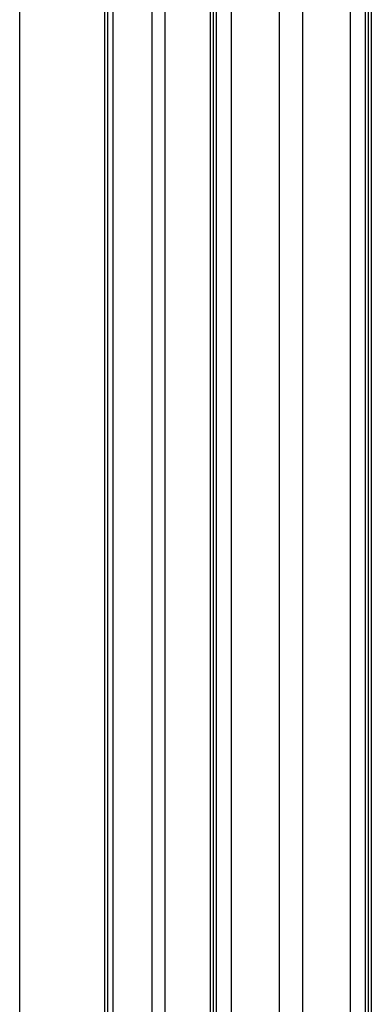
# Model space of a CAD drawing. Units: millimetres. Extents: x 2543 to 10344, y 1269 to 6779.
# Drawn here: x 9614 to 9679, y 3145 to 3327 of the extents above; entities that cross this region are included whole.
import ezdxf

# ---------------------------------------------------------------- set-up
doc = ezdxf.new("R2010")
doc.units = ezdxf.units.MM

msp = doc.modelspace()

# ---------------------------------------------------------------- linework, layer by layer
at = {"color": 7, "linetype": 'Continuous', "lineweight": 25}
for p, q in [((9679.09, 3480.67), (9679.09, 2875.41)), ((9678.03, 2876.02), (9678.03, 3480.06)), ((9678.6, 2875.7), (9678.6, 3480.38)), ((9675.2, 3478.42), (9675.2, 2877.66)), ((9662.12, 2885.21), (9662.12, 3476.18)), ((9666.37, 3473.9), (9666.37, 2882.76)), ((9653.28, 2890.31), (9653.28, 3472.51)), ((9649.39, 2892.55), (9649.39, 3470.26)), ((9649.89, 3470.55), (9649.89, 2892.27)), ((9650.46, 2891.94), (9650.46, 3470.87)), ((9629.88, 2894.97), (9629.88, 3459)), ((9630.38, 2895.26), (9630.38, 3459.29)), ((9631.3, 3459.82), (9631.3, 2894.73))]:
    msp.add_line(p, q, dxfattribs=at)
at = {"color": 8, "linetype": 'Continuous', "lineweight": 25}
for p, q in [((9640.99, 2891.28), (9640.99, 3465.41)), ((9638.58, 2890.53), (9638.58, 3464.02)), ((9614.12, 2904.08), (9614.12, 3449.9))]:
    msp.add_line(p, q, dxfattribs=at)

doc.saveas('drawing.dxf')
